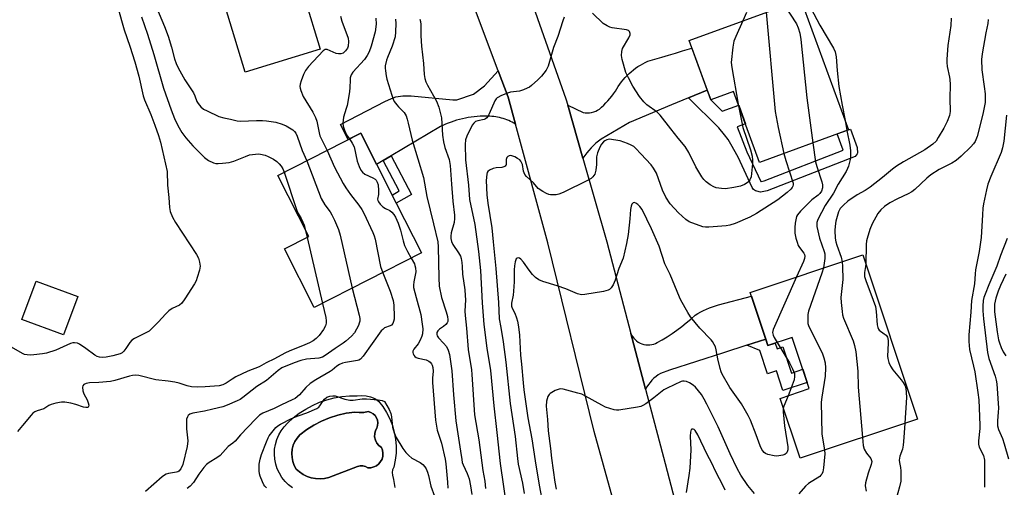
# Model space of a CAD drawing. Units: inches. Extents: x 1243765 to 1249765, y 521455 to 525455.
# Drawn here: x 1245021 to 1245362, y 523540 to 523702 of the extents above; entities that cross this region are included whole.
import ezdxf

# ---------------------------------------------------------------- set-up
doc = ezdxf.new("R2010")
doc.units = ezdxf.units.IN
doc.header["$MEASUREMENT"] = 0
for name, color, linetype in [('BLDG-Footprint', 5, 'Continuous'), ('CULTRL-Pad', 6, 'Continuous'), ('CULTRL-Swimming Pool in Ground', 4, 'Continuous'), ('TRANS-Non Street Sidewalk', 7, 'Continuous'), ('TRANS-Road', 130, 'Continuous'), ('Undefined', 1, 'Continuous')]:
    doc.layers.add(name, color=color, linetype=linetype)

msp = doc.modelspace()

# ---------------------------------------------------------------- linework, layer by layer
at = {"layer": 'BLDG-Footprint'}
for points, elevation in [([(1245125.23, 523692), (1245099.19, 523684.1), (1245082.81, 523738.11), (1245108.85, 523746.01), (1245118.79, 523713.23), (1245119.79, 523709.94)], 359.12), ([(1245291.8, 523709.21), (1245308.31, 523664.07), (1245277.5, 523652.8), (1245268.52, 523677.35), (1245260.61, 523674.46), (1245253.08, 523695.05)], 347.17), ([(1245160.38, 523621.43), (1245123.19, 523602.5), (1245112.85, 523622.79), (1245121.31, 523627.1), (1245110.53, 523648.26), (1245139.27, 523662.89), (1245150.16, 523641.49), (1245151.6, 523638.66)], 359.31), ([(1245313.24, 523620.78), (1245332.23, 523563.86), (1245291.53, 523550.28), (1245284.61, 523571.04), (1245294.75, 523574.42), (1245288.83, 523592.16), (1245280.39, 523589.35), (1245274.25, 523607.76)], 345.3), ([(1245041.23, 523606.27), (1245036.26, 523592.99), (1245021.82, 523598.39), (1245026.8, 523611.68)], 365.35)]:
    msp.add_lwpolyline(points, close=True, dxfattribs=dict(at, elevation=elevation))
at = {"layer": 'CULTRL-Pad'}
msp.add_polyline3d([(1245115.65, 523539.99, 0), (1245114.29, 523541.05, 0), (1245113.07, 523542.26, 0), (1245111.99, 523543.61, 0), (1245111.09, 523545.07, 0), (1245110.37, 523546.64, 0), (1245109.84, 523548.27, 0), (1245109.5, 523549.96, 0), (1245109.37, 523551.68, 0), (1245109.44, 523553.4, 0), (1245109.72, 523555.1, 0), (1245110.19, 523556.75, 0), (1245110.86, 523558.34, 0), (1245111.71, 523559.83, 0), (1245112.73, 523561.22, 0), (1245113.91, 523562.47, 0), (1245115.88, 523564.27, 0), (1245117.99, 523565.89, 0), (1245120.23, 523567.34, 0), (1245122.57, 523568.61, 0), (1245125.02, 523569.67, 0), (1245127.54, 523570.54, 0), (1245130.12, 523571.2, 0), (1245132.74, 523571.65, 0), (1245135.4, 523571.88, 0), (1245138.06, 523571.9, 0), (1245139.62, 523572.04, 0), (1245141.17, 523571.92, 0), (1245142.68, 523571.55, 0), (1245144.12, 523570.94, 0), (1245145.43, 523570.11, 0), (1245146.94, 523568.18, 0), (1245148.25, 523566.11, 0), (1245149.35, 523563.93, 0), (1245150.24, 523561.65, 0), (1245150.91, 523559.3, 0), (1245151.34, 523556.89, 0), (1245151.54, 523554.45, 0), (1245151.51, 523552.01, 0), (1245151.24, 523549.58, 0), (1245150.73, 523547.18, 0), (1245150.29, 523546.32, 0), (1245150.13, 523545.35, 0), (1245150.28, 523544.39, 0), (1245150.66, 523542.93, 0), (1245151.13, 523540.19, 0)], dxfattribs=at)
msp.add_polyline3d([(1245142.79, 523566.18, 0), (1245141.91, 523566.47, 0), (1245140.35, 523566.18, 0), (1245138.77, 523566.12, 0), (1245137.19, 523566.26, 0), (1245134.24, 523565.86, 0), (1245131.33, 523565.2, 0), (1245128.48, 523564.3, 0), (1245125.72, 523563.15, 0), (1245123.07, 523561.78, 0), (1245120.55, 523560.19, 0), (1245118.17, 523558.39, 0), (1245117.23, 523557.3, 0), (1245116.47, 523556.09, 0), (1245115.91, 523554.78, 0), (1245115.55, 523553.4, 0), (1245115.4, 523551.97, 0), (1245115.47, 523550.55, 0), (1245115.76, 523549.15, 0), (1245116.26, 523547.81, 0), (1245116.95, 523546.55, 0), (1245118.09, 523545.53, 0), (1245119.35, 523544.67, 0), (1245120.71, 523543.99, 0), (1245122.16, 523543.51, 0), (1245123.66, 523543.23, 0), (1245125.18, 523543.16, 0), (1245126.7, 523543.29, 0), (1245128.18, 523543.64, 0), (1245138.19, 523547.38, 0), (1245139.1, 523547.65, 0), (1245140.05, 523547.67, 0), (1245140.97, 523547.45, 0), (1245141.8, 523546.99, 0), (1245142.82, 523547.01, 0), (1245143.81, 523547.26, 0), (1245144.73, 523547.71, 0), (1245145.53, 523548.33, 0), (1245146.19, 523549.12, 0), (1245146.66, 523550.02, 0), (1245146.94, 523551.01, 0), (1245147, 523552.03, 0), (1245146.84, 523553.03, 0), (1245146.48, 523553.99, 0), (1245145.57, 523554.68, 0), (1245144.85, 523555.56, 0), (1245144.35, 523556.59, 0), (1245144.11, 523557.7, 0), (1245144.13, 523558.84, 0), (1245144.41, 523559.95, 0), (1245144.88, 523560.74, 0), (1245145.15, 523561.63, 0), (1245145.23, 523562.54, 0), (1245145.1, 523563.45, 0), (1245144.77, 523564.32, 0), (1245144.25, 523565.08, 0), (1245143.58, 523565.71, 0)], close=True, dxfattribs=at)
at = {"layer": 'CULTRL-Swimming Pool in Ground'}
msp.add_lwpolyline([(1245142.79, 523566.18), (1245143.58, 523565.71), (1245144.25, 523565.08), (1245144.77, 523564.32), (1245145.1, 523563.45), (1245145.23, 523562.54), (1245145.15, 523561.63), (1245144.88, 523560.74), (1245144.41, 523559.95), (1245144.13, 523558.84), (1245144.11, 523557.7), (1245144.35, 523556.59), (1245144.85, 523555.56), (1245145.57, 523554.68), (1245146.48, 523553.99), (1245146.84, 523553.03), (1245147, 523552.03), (1245146.94, 523551.01), (1245146.66, 523550.02), (1245146.19, 523549.12), (1245145.53, 523548.33), (1245144.73, 523547.71), (1245143.81, 523547.26), (1245142.82, 523547.01), (1245141.8, 523546.99), (1245140.97, 523547.45), (1245140.05, 523547.67), (1245139.1, 523547.65), (1245138.19, 523547.38), (1245128.18, 523543.64), (1245126.7, 523543.29), (1245125.18, 523543.16), (1245123.66, 523543.23), (1245122.16, 523543.51), (1245120.71, 523543.99), (1245119.35, 523544.67), (1245118.09, 523545.53), (1245116.95, 523546.55), (1245116.26, 523547.81), (1245115.76, 523549.15), (1245115.47, 523550.55), (1245115.4, 523551.97), (1245115.55, 523553.4), (1245115.91, 523554.78), (1245116.47, 523556.09), (1245117.23, 523557.3), (1245118.17, 523558.39), (1245120.55, 523560.19), (1245123.07, 523561.78), (1245125.72, 523563.15), (1245128.48, 523564.3), (1245131.33, 523565.2), (1245134.24, 523565.86), (1245137.19, 523566.26), (1245138.77, 523566.12), (1245140.35, 523566.18), (1245141.91, 523566.47)], close=True, dxfattribs=at)
at = {"layer": 'TRANS-Non Street Sidewalk'}
for points in [[(1245252.91, 523675.17), (1245259.39, 523677.8), (1245260.61, 523674.46), (1245264.6, 523670.51), (1245270.27, 523672.58), (1245272.61, 523666.17), (1245269.69, 523665.11), (1245273.13, 523656.47), (1245277.91, 523646.16), (1245278.05, 523646.14), (1245279.12, 523646.37), (1245306.47, 523657.04), (1245304.42, 523662.65), (1245308.31, 523664.07), (1245309.02, 523664.33), (1245311.36, 523657.94), (1245311.43, 523656.04), (1245311.34, 523655.78), (1245310.65, 523654.81), (1245280.16, 523642.92), (1245278.46, 523642.55), (1245277.83, 523642.52), (1245276.52, 523642.77), (1245276.08, 523642.93), (1245275.76, 523643.12), (1245275.41, 523643.45), (1245274.93, 523644.04), (1245270.04, 523654.59), (1245267.6, 523659.12), (1245266.59, 523660.73), (1245265.4, 523662.29), (1245263.36, 523664.82)], [(1245147.1, 523653.42), (1245149.83, 523655.04), (1245156.89, 523641.71), (1245151.6, 523638.66), (1245150.16, 523641.49), (1245152.66, 523642.93)], [(1245273.11, 523589.47), (1245279.65, 523591.58), (1245280.39, 523589.35), (1245282.91, 523590.19), (1245283.57, 523588.21), (1245285.52, 523588.87), (1245288.55, 523579.81), (1245292.51, 523581.13), (1245294.03, 523576.56), (1245285.6, 523573.74), (1245283.33, 523580.53), (1245280.25, 523579.5), (1245277.55, 523587.6)]]:
    msp.add_lwpolyline(points, close=True, dxfattribs=at)
at = {"layer": 'TRANS-Road'}
for points in [[(1245235.26, 523505.37), (1245220.19, 523559.59), (1245204.12, 523624.89), (1245192.95, 523666.03), (1245190.4, 523675.41), (1245186.97, 523684.52), (1245175.23, 523715.67), (1245163.08, 523743.5), (1245154.77, 523762.51), (1245149.97, 523773.5), (1245134.12, 523808.61), (1245126.43, 523825.64), (1245125.08, 523828.78), (1245105.37, 523874.82), (1245085.07, 523919.13), (1245081.24, 523924.84), (1245068.45, 523943.88), (1245066.6, 523946.63), (1245061.84, 523953.72)], [(1245087.1, 523949.73), (1245089.85, 523945.57), (1245092.54, 523941.37), (1245122.31, 523881.24), (1245124.82, 523876.17), (1245131.55, 523861.42), (1245157.55, 523804.37), (1245164.93, 523788.19), (1245166.16, 523785.49), (1245189.28, 523734.76), (1245193.56, 523722.6), (1245200.6, 523702.6), (1245210.39, 523674.78), (1245211.02, 523672.59), (1245216.27, 523654.23), (1245224.56, 523625.24), (1245232.92, 523593.5), (1245233.38, 523591.74), (1245238.01, 523574.19), (1245244.77, 523548.51), (1245260.21, 523489.65)]]:
    msp.add_lwpolyline(points, dxfattribs=at)
for points in [[(1245259.39, 523677.8), (1245252.91, 523675.17), (1245247, 523672.75), (1245232.43, 523666.56), (1245222.58, 523660.84), (1245221.67, 523660.14), (1245220.8, 523659.4), (1245219.95, 523658.62), (1245219.14, 523657.81), (1245218.36, 523656.96), (1245217.62, 523656.08), (1245216.92, 523655.17), (1245216.27, 523654.23), (1245211.02, 523672.59), (1245216.37, 523670.13), (1245217.08, 523670), (1245217.81, 523669.95), (1245218.56, 523669.97), (1245219.3, 523670.08), (1245220.03, 523670.26), (1245220.73, 523670.51), (1245221.39, 523670.83), (1245222, 523671.22), (1245222.77, 523671.92), (1245223.52, 523672.65), (1245224.25, 523673.4), (1245224.96, 523674.17), (1245225.64, 523674.96), (1245226.3, 523675.77), (1245226.94, 523676.6), (1245227.55, 523677.44), (1245228.02, 523678.27), (1245228.53, 523679.09), (1245229.08, 523679.89), (1245229.66, 523680.66), (1245230.27, 523681.42), (1245230.91, 523682.16), (1245231.59, 523682.87), (1245232.29, 523683.55), (1245233.02, 523684.2), (1245233.78, 523684.82), (1245234.56, 523685.41), (1245235.36, 523685.96), (1245236.19, 523686.48), (1245237.02, 523686.96), (1245237.88, 523687.41), (1245238.74, 523687.81), (1245241.16, 523688.54), (1245243.58, 523689.26), (1245246, 523689.98), (1245248.42, 523690.69), (1245250.84, 523691.41), (1245253.26, 523692.13), (1245254.06, 523692.37)], [(1245192.95, 523666.03), (1245192.38, 523666.37), (1245191.8, 523666.69), (1245191.2, 523666.99), (1245190.59, 523667.27), (1245189.97, 523667.53), (1245189.33, 523667.76), (1245188.69, 523667.98), (1245188.04, 523668.16), (1245187.39, 523668.33), (1245186.72, 523668.47), (1245186.06, 523668.59), (1245185.39, 523668.68), (1245184.72, 523668.74), (1245184.06, 523668.78), (1245183.39, 523668.8), (1245182.73, 523668.79), (1245181.7, 523668.79), (1245180.67, 523668.76), (1245179.64, 523668.69), (1245178.61, 523668.6), (1245177.58, 523668.47), (1245176.56, 523668.32), (1245175.54, 523668.13), (1245174.52, 523667.92), (1245173.52, 523667.67), (1245172.53, 523667.4), (1245171.55, 523667.1), (1245170.58, 523666.77), (1245169.63, 523666.41), (1245168.69, 523666.02), (1245167.78, 523665.61), (1245166.88, 523665.17), (1245149.83, 523655.04), (1245147.1, 523653.42), (1245144.79, 523652.04), (1245141.7, 523658.11), (1245139.27, 523662.89), (1245134.92, 523660.67), (1245132.33, 523665.97), (1245147.63, 523673.89), (1245149.91, 523674.87), (1245151.43, 523675.52), (1245153.92, 523675.85), (1245156.74, 523675.85), (1245171.26, 523674.42), (1245172.54, 523674.52), (1245178.38, 523676.44), (1245182.22, 523679.29), (1245186.97, 523684.52), (1245190.4, 523675.41)], [(1245279.65, 523591.58), (1245273.11, 523589.47), (1245265, 523586.85), (1245246.26, 523580.79), (1245243.22, 523579.67), (1245242.42, 523579.17), (1245241.64, 523578.6), (1245240.91, 523577.98), (1245240.22, 523577.31), (1245239.58, 523576.58), (1245238.99, 523575.82), (1245238.47, 523575.02), (1245238.01, 523574.19), (1245233.38, 523591.74), (1245232.92, 523593.5), (1245233.18, 523592.95), (1245233.51, 523592.41), (1245233.9, 523591.88), (1245234.36, 523591.38), (1245234.87, 523590.93), (1245235.45, 523590.52), (1245236.07, 523590.18), (1245236.74, 523589.9), (1245237.42, 523589.71), (1245238.13, 523589.59), (1245238.83, 523589.54), (1245239.52, 523589.58), (1245240.19, 523589.68), (1245240.83, 523589.85), (1245241.42, 523590.07), (1245241.97, 523590.34), (1245243.74, 523591.34), (1245245.48, 523592.4), (1245247.19, 523593.51), (1245248.87, 523594.69), (1245250.51, 523595.91), (1245252.11, 523597.19), (1245253.67, 523598.52), (1245255.18, 523599.89), (1245256.14, 523600.45), (1245257.11, 523600.99), (1245258.11, 523601.49), (1245259.12, 523601.95), (1245260.14, 523602.38), (1245261.18, 523602.77), (1245262.24, 523603.12), (1245263.3, 523603.43), (1245274.68, 523606.45)]]:
    msp.add_lwpolyline(points, close=True, dxfattribs=at)
at = {"layer": 'Undefined'}
for p, q in [((1245307.12, 523667.31, 344), (1245307.79, 523663.88, 344)), ((1245120.08, 523629.5, 362), (1245120.71, 523626.79, 362)), ((1245120.71, 523626.79, 362), (1245126.02, 523603.94, 362))]:
    msp.add_line(p, q, dxfattribs=at)
for points, elevation in [([(1245286.15, 523707.14), (1245290.32, 523700.76), (1245290.91, 523699.44), (1245291.5, 523697.53), (1245291.79, 523695.35), (1245293.9, 523675.13), (1245295.98, 523659.56)], 346), ([(1245055.16, 523706.5), (1245057.27, 523698.75), (1245059.32, 523693.05), (1245061.03, 523687.68), (1245062.33, 523682.67), (1245063.9, 523675.85), (1245064.39, 523674.48), (1245066.53, 523669.44), (1245067.95, 523665.71), (1245069.23, 523662.08), (1245069.92, 523659.83), (1245072.21, 523649.61), (1245072.35, 523644.93), (1245072.81, 523640.6), (1245073.03, 523637.17), (1245073.28, 523635.76), (1245074.09, 523633.85), (1245075.06, 523632), (1245082.36, 523620.84), (1245083.03, 523619.57), (1245083.42, 523618.21), (1245083.59, 523616.83), (1245083.35, 523615.4), (1245082.63, 523612.86), (1245082.22, 523611.76), (1245081.67, 523610.73), (1245078.34, 523605.46), (1245077.3, 523604.05), (1245076.43, 523603.38), (1245073.92, 523602.12), (1245072.78, 523601.33), (1245071.79, 523600.34), (1245069.1, 523597.38), (1245067.04, 523595.31), (1245065.95, 523594.36), (1245064.63, 523593.58), (1245060.91, 523591.79), (1245059.94, 523591.16), (1245059.25, 523590.39), (1245057.89, 523588.27), (1245057.2, 523587.35), (1245056.63, 523586.85), (1245055.93, 523586.5), (1245053.35, 523585.77), (1245051.04, 523585.27), (1245049.88, 523585.14), (1245048.75, 523585.28), (1245047.93, 523585.56), (1245047.19, 523585.96), (1245044.01, 523588.35), (1245041.85, 523589.8), (1245041.08, 523590.15), (1245040.03, 523590.33), (1245039.49, 523590.3), (1245038.67, 523590.07), (1245033.6, 523587.74), (1245030.42, 523586.7), (1245028.99, 523586.43), (1245026.02, 523586.1), (1245024.83, 523586.03), (1245023.66, 523586.09), (1245022.8, 523586.25), (1245022.1, 523586.55), (1245014.4, 523591.02)], 364), ([(1245068.5, 523706.41), (1245071.28, 523699.9), (1245072.56, 523696.51), (1245073.75, 523692.69), (1245074.7, 523688.67), (1245075.27, 523687.08), (1245076.06, 523685.52), (1245078.38, 523681.43), (1245081.29, 523676.86), (1245081.79, 523675.85), (1245082.54, 523673.94), (1245082.92, 523673.15), (1245083.84, 523672.01), (1245084.74, 523671.27), (1245086.01, 523670.6), (1245090.14, 523668.73), (1245091.81, 523668.21), (1245094.14, 523667.75), (1245096.41, 523667.19), (1245097.57, 523667.03), (1245103.2, 523667.34), (1245105.23, 523667.33), (1245106.68, 523667.22), (1245109.84, 523666.69), (1245112.08, 523665.99), (1245113.44, 523665.41), (1245115.74, 523664.07), (1245116.35, 523663.51), (1245116.78, 523662.89), (1245117.25, 523661.85), (1245119.01, 523656.94), (1245120.55, 523653.36)], 360), ([(1245270.14, 523672.93), (1245271.66, 523664.91), (1245274.34, 523657.13), (1245274.91, 523654.98), (1245275.09, 523653.58), (1245275.08, 523652.42), (1245274.76, 523648.89), (1245274.56, 523647.74), (1245274.12, 523646.73), (1245273.64, 523646.06), (1245273.26, 523645.68), (1245272.27, 523645.08), (1245270.88, 523644.53), (1245268.59, 523644.05), (1245265.73, 523643.66), (1245264.33, 523643.69), (1245262.43, 523644), (1245261.65, 523644.31), (1245260.43, 523645.06), (1245259.01, 523646.05), (1245258.19, 523646.83), (1245257.52, 523647.77), (1245255.41, 523651.28), (1245253.04, 523656.24), (1245251.74, 523658.29), (1245249.3, 523661.17), (1245246.73, 523664.39), (1245243.11, 523669.21), (1245242.04, 523670.15), (1245238.39, 523672.79), (1245237.36, 523673.72), (1245235.93, 523675.59), (1245233.55, 523679.2), (1245232.04, 523682.1), (1245231.19, 523683.98), (1245229.91, 523688.4), (1245229.7, 523689.79), (1245229.75, 523691.18), (1245230, 523692.23), (1245232.16, 523695.91), (1245232.62, 523696.95), (1245232.69, 523697.45), (1245232.43, 523698.1), (1245232.08, 523698.43), (1245231.36, 523698.73), (1245226.48, 523699.43), (1245225.67, 523699.65), (1245224.68, 523700.09), (1245223.32, 523700.97), (1245219.59, 523704.46)], 350), ([(1245273, 523704.78), (1245271.69, 523701.86)], 350), ([(1245279.84, 523704.84), (1245282.95, 523670.41), (1245283.91, 523664.85), (1245285.97, 523655.9)], 348), ([(1245295.27, 523706.17), (1245298.4, 523700.33), (1245303.12, 523692.41), (1245303.75, 523691.09), (1245304.05, 523689.35), (1245304.37, 523684.61), (1245304.99, 523679.03), (1245306.1, 523672.58), (1245307.12, 523667.31)], 344), ([(1245063.29, 523703.21), (1245065.4, 523697.17), (1245067.53, 523690.16), (1245070.88, 523678.49), (1245073.56, 523671.05), (1245074.74, 523667.99), (1245075.86, 523665.55), (1245077.33, 523663.11), (1245078.67, 523661.25), (1245081.12, 523658.5), (1245085.19, 523654.52), (1245086.53, 523653.48), (1245088.29, 523652.69), (1245089.08, 523652.46), (1245089.91, 523652.38), (1245091.36, 523652.47), (1245093.67, 523652.77), (1245095.28, 523653.22), (1245099.37, 523654.87), (1245100.78, 523655.36), (1245102.81, 523655.66), (1245103.69, 523655.7), (1245104.52, 523655.64), (1245106.14, 523655.29), (1245107.21, 523654.88), (1245109.03, 523653.87), (1245110.19, 523653.06), (1245111.04, 523652.33), (1245111.71, 523651.5), (1245112.26, 523650.6), (1245112.74, 523649.39)], 362), ([(1245132.32, 523703.41), (1245132.78, 523701.72), (1245134.92, 523695.81), (1245135.08, 523694.69), (1245134.94, 523693.07), (1245134.7, 523692.31), (1245134.04, 523691.4), (1245133.16, 523690.69), (1245132.39, 523690.43), (1245131.57, 523690.4), (1245130.74, 523690.52), (1245127.66, 523691.88), (1245127.2, 523691.91), (1245126.97, 523691.85), (1245126.32, 523691.42), (1245121.22, 523686.02), (1245120.11, 523684.64), (1245119.5, 523683.3), (1245118.69, 523681.04), (1245118.35, 523679.9), (1245118.23, 523679.05), (1245118.29, 523678.51), (1245118.5, 523677.7), (1245119.35, 523675.58), (1245122.65, 523670.18), (1245123.62, 523668.4), (1245124.06, 523667.02), (1245124.84, 523663), (1245125.12, 523662.02), (1245125.65, 523660.8), (1245127.6, 523656.95)], 358), ([(1245144.57, 523702.71), (1245144.69, 523700.67), (1245144.32, 523698.05), (1245142.89, 523693.01), (1245142.22, 523691.09), (1245141.55, 523689.85), (1245140.57, 523688.44), (1245136.55, 523684.06), (1245136.01, 523683.1), (1245135.67, 523682.07), (1245135.58, 523681.24), (1245135.54, 523678.69), (1245135.36, 523677.25), (1245134.55, 523672.54), (1245134.29, 523671.46), (1245133.34, 523668.44), (1245133.08, 523666.42), (1245133.17, 523665.29), (1245133.64, 523663.94), (1245134.38, 523662.37), (1245135.37, 523660.9)], 356), ([(1245151.3, 523702.39), (1245151.42, 523700.92), (1245151.37, 523698.01), (1245151.18, 523696.3), (1245150.17, 523693.03), (1245148.53, 523689.14), (1245148.19, 523688.17), (1245147.76, 523686.26), (1245147.73, 523685.41), (1245147.82, 523684.53), (1245148.1, 523682.79), (1245148.38, 523681.67), (1245150.02, 523676.08), (1245150.5, 523674.7), (1245150.91, 523673.93), (1245151.77, 523672.75), (1245152.34, 523672.09), (1245153.8, 523670.65), (1245154.32, 523670.02), (1245154.99, 523668.9), (1245155.39, 523667.79), (1245155.77, 523666.36), (1245157.06, 523660.46), (1245161.03, 523647.59), (1245162.15, 523640.96), (1245164.55, 523631.45), (1245165.98, 523625.29), (1245166.14, 523623.59), (1245166.3, 523612.85), (1245166.46, 523609.91), (1245167.32, 523605.97), (1245168.85, 523601.07), (1245169.3, 523599.34), (1245169.47, 523598.2), (1245169.44, 523597.69), (1245169.28, 523597.24), (1245168.8, 523596.6), (1245167.94, 523595.88), (1245166.54, 523594.99), (1245165.99, 523594.47), (1245165.69, 523593.85), (1245165.65, 523593.17), (1245165.79, 523592.68), (1245166.21, 523591.98), (1245168.02, 523590.2), (1245169.03, 523588.95), (1245169.61, 523587.76), (1245170.07, 523586.19), (1245170.85, 523580.58), (1245171.39, 523572.2), (1245172.21, 523563.22), (1245173.9, 523552.73), (1245174.27, 523549.85), (1245174.49, 523548.79), (1245174.75, 523548.02), (1245176.15, 523544.96), (1245176.85, 523543.11), (1245177.35, 523540.75), (1245177.83, 523537.67)], 354), ([(1245159.74, 523702.43), (1245159.96, 523701.6), (1245160.09, 523700.55), (1245160.13, 523696.64), (1245160.34, 523693.05), (1245161, 523687.03), (1245161.32, 523683.3), (1245161.53, 523681.87), (1245161.85, 523680.75), (1245162.42, 523679.51), (1245165.58, 523674.03), (1245166.36, 523671.87), (1245166.97, 523669.61), (1245167.23, 523668.2), (1245167.43, 523666.23), (1245167.59, 523662.19), (1245167.95, 523659.91), (1245168.42, 523657.93), (1245169.89, 523653.78), (1245170.31, 523651.75), (1245170.7, 523645.19), (1245171.16, 523639.36), (1245171.73, 523634.46), (1245171.79, 523633.35), (1245171.65, 523631.96), (1245170.68, 523628.34), (1245170.51, 523627.2), (1245170.5, 523626.37), (1245170.73, 523625.33), (1245171.16, 523624.32), (1245173.13, 523621.48), (1245173.84, 523620.25), (1245174.12, 523619.46), (1245174.36, 523618.08), (1245174.49, 523616.68), (1245174.56, 523614.07), (1245175.31, 523608.69), (1245175.53, 523606.67), (1245175.57, 523605.16), (1245175.41, 523601.27), (1245175.45, 523599.78), (1245175.96, 523595.36), (1245176.53, 523588.01), (1245177.65, 523580.93), (1245177.84, 523579.32), (1245178.67, 523565.33), (1245180.23, 523556.61), (1245181.59, 523546.04), (1245182.3, 523542.32), (1245182.56, 523539.77)], 352), ([(1245209.79, 523703.15), (1245209.27, 523701.79), (1245207.65, 523696.43), (1245206.14, 523692.59), (1245204.28, 523686.11), (1245203.6, 523684.76), (1245201.97, 523682.63), (1245200.69, 523681.39), (1245198.46, 523679.43), (1245197.76, 523678.89), (1245197.01, 523678.46), (1245195.67, 523677.91), (1245194.3, 523677.48), (1245191.24, 523677.07), (1245190.15, 523676.83), (1245188.07, 523675.94), (1245186.61, 523675.12), (1245186.2, 523674.78), (1245185.71, 523674.08), (1245183.78, 523669.67), (1245183.41, 523668.93), (1245182.96, 523668.27), (1245182.56, 523667.92), (1245182.08, 523667.66), (1245179.84, 523667.23), (1245179.06, 523666.94), (1245178.43, 523666.4), (1245177.95, 523665.68), (1245176.05, 523661.93), (1245175.6, 523660.6), (1245175.46, 523658.94), (1245175.62, 523653.71), (1245176.61, 523644.86), (1245177.03, 523639.97), (1245178.79, 523631.22), (1245180.08, 523621.86), (1245180.75, 523615.3), (1245181.33, 523604.14), (1245181.92, 523596.66), (1245182.95, 523588.42), (1245184.22, 523580.63), (1245185.36, 523568.47), (1245186.46, 523559.15), (1245187.56, 523548.43), (1245188.79, 523540.47), (1245189.54, 523534.85)], 350), ([(1245271.69, 523701.86), (1245269.23, 523696.45), (1245268.6, 523694.81), (1245268.27, 523692.76), (1245267.72, 523687.42), (1245267.84, 523685.64), (1245270.14, 523672.93)], 350), ([(1245343.87, 523702.74), (1245343.75, 523700.17), (1245342.78, 523693.24), (1245342.37, 523688.5), (1245342.37, 523687.37), (1245342.49, 523686.03), (1245343.38, 523682.33), (1245343.48, 523681.49), (1245343.54, 523679.75), (1245343.47, 523674.98), (1245343.53, 523670.41), (1245343.28, 523669.05), (1245342.51, 523666.92), (1245341.35, 523664.63), (1245339.46, 523661.36), (1245338.66, 523660.2), (1245337.58, 523659.1), (1245334.83, 523657.17), (1245327.38, 523653.02), (1245324.94, 523651.45), (1245323.56, 523650.43), (1245320.15, 523647.53), (1245315.84, 523644.15), (1245314.14, 523643.08), (1245311.35, 523641.55), (1245308.06, 523639.31), (1245306.58, 523638), (1245305.46, 523636.76), (1245305.2, 523636.34), (1245304.9, 523635.63), (1245303.96, 523632.39), (1245303.68, 523630.65), (1245303.62, 523629.21), (1245303.75, 523626.5), (1245303.89, 523625.27), (1245304.23, 523624.13), (1245305.78, 523619.92), (1245306.1, 523618.39)], 342), ([(1245356.75, 523702.31), (1245356.61, 523700.86), (1245355.94, 523697.69), (1245354.62, 523690.37), (1245354.4, 523688.43), (1245354.51, 523684.91), (1245355.38, 523679.11), (1245355.68, 523676.6), (1245355.73, 523674.94), (1245355.66, 523673.55), (1245354.9, 523669.5), (1245352.89, 523661.8), (1245352.26, 523660.05), (1245351.69, 523659.18), (1245350.74, 523658.13), (1245347.37, 523654.93), (1245345.61, 523653.46), (1245344.16, 523652.57), (1245339.71, 523650.29), (1245336.81, 523648.43), (1245335.44, 523647.33), (1245331.34, 523643.43), (1245330.27, 523642.55), (1245329, 523641.87), (1245325.31, 523640.17), (1245322.66, 523638.78), (1245320.78, 523637.55), (1245319.51, 523636.37), (1245318.54, 523635.06), (1245316.54, 523631.5), (1245315.77, 523629.56), (1245314.74, 523626.43), (1245314.56, 523625.56), (1245314.46, 523624.39), (1245314.31, 523617.58)], 340), ([(1245363.07, 523669.11), (1245362.13, 523660.19), (1245361.73, 523657.78), (1245361.18, 523656.18), (1245357.65, 523647.88), (1245356.66, 523645.26), (1245356.11, 523643.27), (1245355.09, 523638.39), (1245354.9, 523636.94), (1245354.72, 523634.59), (1245354.27, 523626.75), (1245353.56, 523621.93), (1245352.31, 523615.56), (1245352.17, 523614.15), (1245352.02, 523610.77), (1245350.91, 523604.97), (1245350.67, 523600.9), (1245350, 523593.05), (1245350.06, 523590.75), (1245350.31, 523587.91), (1245351.67, 523582.18), (1245352.07, 523580.21), (1245353.14, 523573.03), (1245353.44, 523570.5), (1245353.63, 523567.68), (1245353.87, 523561.76), (1245353.82, 523560.6), (1245353.36, 523556.28), (1245353.36, 523555.15), (1245353.66, 523554.1), (1245355.08, 523551.26), (1245355.42, 523549.61), (1245355.5, 523547.09), (1245355.47, 523540.22)], 338), ([(1245307.79, 523663.88), (1245308.79, 523658.75), (1245309.04, 523656.74), (1245309.07, 523655.34), (1245308.98, 523654.23), (1245308.33, 523651.43), (1245308.03, 523650.64), (1245307.51, 523649.63), (1245304.74, 523645.19), (1245303.15, 523642.14), (1245300.19, 523637.81), (1245297.66, 523632.95), (1245297.31, 523631.91), (1245297.37, 523630.62), (1245298.33, 523626.5), (1245299.89, 523621.97), (1245300.11, 523621.12), (1245300.18, 523620.25), (1245300.13, 523619.44), (1245299.61, 523616.23)], 344), ([(1245135.37, 523660.9), (1245136.37, 523659.44), (1245136.98, 523658.2), (1245138.09, 523653.17), (1245138.74, 523651.35), (1245139.34, 523650.13), (1245139.93, 523649.36), (1245140.72, 523648.71), (1245143.51, 523647.41), (1245144.23, 523646.98), (1245144.62, 523646.62), (1245145.01, 523645.96), (1245145.27, 523644.97), (1245145.48, 523643.02), (1245145.46, 523641.65), (1245145.13, 523640.06), (1245145.21, 523639.57), (1245145.42, 523639.12), (1245146.04, 523638.3), (1245146.98, 523637.4), (1245147.86, 523636.83), (1245149.42, 523636.07), (1245150.09, 523635.58), (1245150.79, 523634.72), (1245151.36, 523633.77), (1245152.25, 523631.78), (1245153.12, 523629.31), (1245153.97, 523625.6), (1245154.49, 523623.97), (1245155.49, 523621.95), (1245156.81, 523619.61)], 356), ([(1245285.97, 523655.9), (1245286.62, 523653.47), (1245289.16, 523645.64), (1245289.2, 523644.96), (1245289.09, 523644.55), (1245288.83, 523644.13), (1245288.32, 523643.54), (1245287.07, 523642.41), (1245283.82, 523639.78), (1245276.47, 523635.12), (1245274.09, 523633.77), (1245269.01, 523631.67), (1245267.18, 523631.07), (1245265.93, 523630.85), (1245259.95, 523630.31), (1245258.8, 523630.3), (1245257.79, 523630.48), (1245253.15, 523632.25), (1245251.97, 523633.03), (1245249.44, 523635.37), (1245246.53, 523638.47), (1245244.98, 523640.71), (1245243.84, 523643.14), (1245241.73, 523649), (1245240.78, 523650.76), (1245239.96, 523651.94), (1245236.31, 523655.76), (1245234.64, 523657.62), (1245233.96, 523658.24), (1245233.06, 523658.78), (1245231.78, 523659.35), (1245229.21, 523660.21), (1245226.94, 523660.66), (1245225.52, 523660.78), (1245224.53, 523660.57), (1245223.86, 523660.23), (1245223.45, 523659.91), (1245222.73, 523659.07), (1245222.13, 523658.11), (1245221.32, 523656.05), (1245221.04, 523654.7), (1245221.01, 523652.09), (1245220.76, 523650.04), (1245220.36, 523648.66), (1245219.75, 523647.76), (1245219.13, 523647.22), (1245218.13, 523646.64), (1245209.49, 523642.39), (1245207.89, 523641.75), (1245207.04, 523641.6), (1245205.89, 523641.53), (1245205.03, 523641.58), (1245204.48, 523641.71), (1245203.7, 523642.03), (1245202.42, 523642.71), (1245200.75, 523643.79), (1245199.14, 523645.71), (1245196.75, 523647.91), (1245196.18, 523648.6), (1245195.66, 523649.72), (1245195.34, 523652.09), (1245195.03, 523652.8), (1245194.75, 523653.23), (1245194.38, 523653.62), (1245193.67, 523654.12), (1245192.64, 523654.68), (1245191.61, 523655.12), (1245191.12, 523655.21), (1245190.67, 523655.12), (1245190.28, 523654.84), (1245189.96, 523654.46), (1245189.65, 523653.78), (1245189.67, 523651.99), (1245189.59, 523651.78), (1245189.3, 523651.46), (1245188.89, 523651.22), (1245188.14, 523650.99), (1245186.2, 523650.88), (1245185.14, 523650.64), (1245183.91, 523650.13), (1245183.34, 523649.67), (1245183.11, 523649.24), (1245182.97, 523648.74), (1245182.71, 523646.51), (1245182.96, 523641.51), (1245183.32, 523638.62), (1245184.67, 523630.17), (1245185.23, 523625.29), (1245186.09, 523615.99), (1245186.99, 523604.21), (1245187.3, 523598.61), (1245187.84, 523595.56), (1245188.59, 523590.62), (1245189.53, 523583.58), (1245191.12, 523569.21), (1245192.85, 523557.8), (1245193.56, 523550.23), (1245193.9, 523548.26), (1245195.31, 523541.61), (1245195.96, 523538.04)], 348), ([(1245295.98, 523659.56), (1245296.92, 523652.96), (1245297.38, 523651.33), (1245299.12, 523646.04), (1245299.31, 523644.97), (1245299.29, 523643.99), (1245298.94, 523642.78), (1245298.41, 523642.01), (1245297.83, 523641.48), (1245295.6, 523639.81), (1245291.72, 523635.89), (1245290.65, 523634.65), (1245290.32, 523634), (1245290.14, 523633.46), (1245289.81, 523631.74), (1245289.69, 523630.29), (1245289.78, 523628.28), (1245290.1, 523626.54), (1245290.48, 523625.11), (1245290.9, 523624.02), (1245291.36, 523623.29), (1245292.88, 523621.34), (1245293.11, 523620.92), (1245293.22, 523620.32), (1245293.1, 523619.54), (1245292.73, 523618.49), (1245290.32, 523613.13)], 346), ([(1245127.6, 523656.95), (1245130.2, 523651.17), (1245133.16, 523645.43), (1245134.07, 523643.97), (1245135.72, 523641.64), (1245138.6, 523637.95), (1245139.64, 523636.51), (1245140.33, 523635.2), (1245143.49, 523628.47), (1245143.92, 523627.37), (1245144.23, 523626.22), (1245146.19, 523616.74), (1245146.93, 523614.58)], 358), ([(1245120.55, 523653.36), (1245125.55, 523640.33), (1245126.8, 523638.11), (1245128.64, 523635.63), (1245129.27, 523634.67), (1245130.19, 523632.8), (1245131.63, 523629.53), (1245132.19, 523627.52), (1245136.36, 523609.2)], 360), ([(1245112.74, 523649.39), (1245117.1, 523636.1), (1245117.56, 523635.05), (1245118.62, 523633.34), (1245119.24, 523632.12), (1245119.65, 523631.11), (1245120.08, 523629.5)], 362), ([(1245285.74, 523567.64), (1245285.67, 523566.31), (1245286.13, 523561.51), (1245287.3, 523554.29), (1245287.29, 523553.2), (1245287.12, 523552.46), (1245286.87, 523552.05), (1245286.28, 523551.59), (1245285.54, 523551.33), (1245284.18, 523551.1), (1245283.34, 523551.04), (1245282.51, 523551.1), (1245280.33, 523551.61), (1245279.58, 523551.94), (1245279.15, 523552.26), (1245278.59, 523552.86), (1245278.29, 523553.31), (1245277.75, 523554.55), (1245276.38, 523558.41), (1245274.33, 523563.52), (1245273.61, 523565.1), (1245271.2, 523569.11), (1245267.23, 523574.78), (1245264.55, 523579.44), (1245264.2, 523580.24), (1245263.87, 523581.34), (1245263.06, 523584.7), (1245262.5, 523587.8), (1245262.18, 523588.93), (1245261.83, 523589.71), (1245261.22, 523590.69), (1245260.69, 523591.37), (1245256.78, 523595.36), (1245253.58, 523599.3), (1245252.64, 523600.73), (1245250.25, 523605.04), (1245249.74, 523606.11), (1245246.51, 523614), (1245244.72, 523617.7), (1245242.73, 523623.79), (1245240.04, 523629.82), (1245236.82, 523636.43), (1245236, 523637.56), (1245235.35, 523638.16), (1245234.66, 523638.64), (1245234.01, 523638.9), (1245233.65, 523638.81), (1245233.23, 523638.31), (1245232.95, 523637.59), (1245232.78, 523636.45), (1245232.6, 523633.22), (1245231.95, 523627.82), (1245231.42, 523624.71), (1245230.24, 523619.59), (1245228.79, 523616.05), (1245227.41, 523611.98), (1245226.78, 523610.35), (1245226.1, 523609.28), (1245225.54, 523608.8), (1245225.07, 523608.53), (1245224.28, 523608.24), (1245223.41, 523608.04), (1245216.9, 523606.98), (1245215.74, 523606.94), (1245214.37, 523607.28), (1245210.31, 523608.94), (1245207.32, 523610.01), (1245202.37, 523611.58), (1245201.06, 523612.14), (1245199.87, 523612.95), (1245198.87, 523613.92), (1245197.66, 523615.44), (1245195.71, 523618.17), (1245194.74, 523619.26), (1245194.31, 523619.55), (1245193.86, 523619.69), (1245193.47, 523619.64), (1245193.18, 523619.34), (1245192.79, 523618.35), (1245192.53, 523616.94), (1245192.45, 523615.55), (1245192.41, 523611.35), (1245192.24, 523608.23), (1245192.07, 523606.82), (1245191.52, 523604.04), (1245191.52, 523602.99), (1245191.73, 523602.25), (1245192.66, 523600.53), (1245193.3, 523598.91), (1245193.62, 523597.8), (1245193.98, 523595.81), (1245194.33, 523592.91), (1245194.6, 523586.02), (1245194.98, 523582.89), (1245195.53, 523576.45), (1245195.82, 523573.95), (1245197.23, 523564.24), (1245198.61, 523556.96), (1245199.69, 523549.37), (1245201.13, 523540.95), (1245202.36, 523534.3)], 346), ([(1245363.26, 523626.47), (1245360.99, 523620.51), (1245359.71, 523616.85), (1245356.94, 523610.35), (1245355.66, 523607.11), (1245355.28, 523605.99), (1245355.03, 523604.89), (1245354.85, 523602.98), (1245354.89, 523601.36), (1245355.12, 523598.54), (1245356.47, 523586.94), (1245356.98, 523584.87), (1245359.13, 523578.69), (1245359.47, 523577.39), (1245359.69, 523576.06), (1245360.28, 523567.69), (1245360.22, 523566.3), (1245359.91, 523563.23), (1245359.97, 523561.57), (1245360.37, 523560.2), (1245361.68, 523557.15), (1245362.28, 523555.33), (1245363.77, 523550.05)], 336), ([(1245156.81, 523619.61), (1245157.88, 523617.65), (1245158.09, 523617.12), (1245158.29, 523616.28), (1245158.34, 523614.89), (1245157.68, 523611.36), (1245157.57, 523610.27), (1245157.62, 523609.41), (1245158.47, 523605.93), (1245160.12, 523600.14), (1245160.63, 523596.78), (1245160.77, 523595.09), (1245160.64, 523593.38), (1245160.42, 523592.54), (1245159.93, 523591.17), (1245159.24, 523589.92), (1245157.68, 523588.08), (1245157.35, 523587.42), (1245157.3, 523586.94), (1245157.42, 523586.44), (1245157.65, 523585.96), (1245158, 523585.56), (1245158.46, 523585.24), (1245159.24, 523584.92), (1245161.99, 523584.34), (1245162.94, 523583.88), (1245163.31, 523583.55), (1245163.78, 523582.95), (1245164.02, 523582.49), (1245164.25, 523581.72), (1245164.35, 523580.46), (1245164.11, 523578.02), (1245164.12, 523576.55), (1245165.25, 523563.49), (1245165.83, 523560.06), (1245167.22, 523555.5), (1245168.53, 523550.02), (1245168.8, 523548.32), (1245169.06, 523545.76), (1245169.37, 523541.95), (1245169.42, 523539.97)], 356), ([(1245306.1, 523618.39), (1245306.24, 523616.71), (1245306.34, 523612.26), (1245305.7, 523606), (1245305.79, 523604.28), (1245306.09, 523601.12), (1245306.26, 523599.98), (1245306.59, 523598.86), (1245309.94, 523590.92), (1245310.41, 523589.36), (1245310.91, 523587.16), (1245311.52, 523580.48), (1245311.67, 523574.94), (1245313.16, 523557.49)], 342), ([(1245299.61, 523616.23), (1245299.11, 523614.46), (1245294.5, 523601.21), (1245294.26, 523600.08), (1245294.19, 523598.69), (1245294.26, 523597.02), (1245294.54, 523595.93), (1245299.15, 523586.77), (1245299.83, 523585.03), (1245300.25, 523583.3), (1245300.34, 523581.61), (1245300.25, 523578.77), (1245299.03, 523571.45), (1245298.86, 523569.69), (1245299.14, 523558.77), (1245300.06, 523553.12)], 344), ([(1245314.31, 523617.58), (1245314.22, 523616.67), (1245313.85, 523614.66), (1245313.87, 523613.21), (1245314.28, 523611.84), (1245316.91, 523605.06), (1245317.63, 523602.91), (1245317.92, 523601.18), (1245318.3, 523596.53), (1245318.46, 523595.56), (1245318.72, 523594.99), (1245319, 523594.65), (1245320.74, 523593.44), (1245321.33, 523592.89), (1245321.79, 523592.26), (1245321.97, 523591.78), (1245322.07, 523590.97), (1245322.06, 523590.13), (1245321.86, 523585.61), (1245321.97, 523584.81), (1245322.33, 523583.49), (1245322.83, 523582.23), (1245323.65, 523580.9), (1245326.56, 523577.51), (1245327.24, 523576.57), (1245327.92, 523575.32), (1245328.19, 523574.52), (1245328.36, 523573.06), (1245328.4, 523571.38), (1245327.85, 523562.4)], 340), ([(1245146.93, 523614.58), (1245149.52, 523608.17), (1245150.57, 523604.99), (1245150.77, 523603.33), (1245150.87, 523599.23), (1245150.83, 523598.45), (1245150.68, 523597.65), (1245150.41, 523596.92), (1245149.96, 523596.38), (1245149.54, 523596.16), (1245147.57, 523595.42), (1245146.9, 523594.95), (1245146.31, 523594.38), (1245140.08, 523585.65), (1245139.21, 523584.65), (1245138.67, 523584.3), (1245138.14, 523584.11), (1245134.05, 523583.51), (1245132.97, 523583.22), (1245131.93, 523582.82), (1245131.04, 523582.24), (1245129.4, 523580.84), (1245128.72, 523580.35), (1245123.68, 523577.46), (1245121.8, 523576.15), (1245120.3, 523574.81), (1245118.03, 523572.25), (1245116.53, 523571.03), (1245115.56, 523570.48), (1245111.88, 523568.82), (1245109.3, 523567.53), (1245105.41, 523565.93), (1245104.24, 523565.19), (1245102.79, 523563.84), (1245097.61, 523558.38), (1245095.76, 523556.18), (1245095, 523555.52), (1245093.3, 523554.36), (1245090.57, 523551.28), (1245089.44, 523550.44), (1245086.73, 523548.85), (1245085.85, 523548.12), (1245084.9, 523547.03), (1245083.12, 523544.74), (1245081.32, 523541.88), (1245080.13, 523540.62), (1245079.15, 523539.79)], 358), ([(1245290.32, 523613.13), (1245282.21, 523594.87), (1245282.02, 523593.86), (1245282.17, 523592.9), (1245282.53, 523592.11), (1245283.57, 523590.41)], 346), ([(1245362.89, 523614.07), (1245361.04, 523610.15), (1245360.2, 523608.16), (1245359.43, 523605.8), (1245358.97, 523603.64), (1245358.89, 523602.49), (1245358.98, 523601.06), (1245359.88, 523594.1), (1245360.36, 523591.3), (1245360.62, 523590.29), (1245361.18, 523588.69), (1245361.89, 523587.15), (1245362.89, 523585.74)], 334), ([(1245136.36, 523609.2), (1245138.72, 523599.82), (1245138.95, 523598.67), (1245138.98, 523597.83), (1245138.78, 523597.05), (1245138.46, 523596.28), (1245137.13, 523593.79), (1245136.06, 523592.55), (1245134.12, 523590.83), (1245133.21, 523590.14), (1245130.38, 523588.31), (1245126.97, 523585.9), (1245125.99, 523585.35), (1245124.77, 523584.99), (1245120.46, 523584.57), (1245118.49, 523584.15), (1245116.27, 523583.37), (1245111.95, 523581.56), (1245110.65, 523580.66), (1245106.66, 523577.22), (1245103.33, 523575.09), (1245098.44, 523571.28), (1245097.45, 523570.66), (1245096.43, 523570.15), (1245093.05, 523568.64), (1245091.5, 523568.11), (1245088.01, 523567.32), (1245085.15, 523566.57), (1245081.09, 523565.91), (1245080.06, 523565.53), (1245079.49, 523565.04), (1245079.2, 523564.59), (1245078.93, 523563.82), (1245078.86, 523563.24), (1245078.94, 523560.53), (1245079.34, 523556.35), (1245079.18, 523554.37), (1245077.59, 523548.11), (1245076.92, 523546.63), (1245076.27, 523545.86), (1245075.86, 523545.6), (1245075.39, 523545.43), (1245072.7, 523544.95), (1245071.89, 523544.74), (1245071.28, 523544.46), (1245070.47, 523543.9), (1245064.66, 523538.79)], 360), ([(1245126.02, 523603.94), (1245127.16, 523599.1), (1245127.33, 523597.88), (1245127.31, 523597.13), (1245127.02, 523596.13), (1245126.36, 523594.92), (1245124.91, 523592.85), (1245123.89, 523591.78), (1245122.76, 523590.96), (1245121.53, 523590.25), (1245119.08, 523589.18), (1245114.71, 523587.49), (1245112.94, 523586.71), (1245109.39, 523584.78), (1245106.46, 523583.39), (1245104.05, 523582.01), (1245100.21, 523580.46), (1245095.99, 523578.44), (1245094.72, 523577.72), (1245092.62, 523576.28), (1245091.54, 523575.71), (1245090.2, 523575.39), (1245085.33, 523574.98), (1245082.67, 523574.97), (1245080.59, 523575.06), (1245079.13, 523575.35), (1245076.31, 523576.3), (1245074.89, 523576.63), (1245072.59, 523576.98), (1245068.29, 523577.46), (1245062.39, 523579.01), (1245061.33, 523579.1), (1245060.23, 523579), (1245059.12, 523578.76), (1245054.03, 523577.24), (1245052.61, 523576.88), (1245048.49, 523576.49), (1245045.26, 523576.43), (1245044.17, 523576.22), (1245043.27, 523575.79), (1245043.01, 523575.43), (1245042.9, 523574.97), (1245042.95, 523573.65), (1245043.29, 523572.59), (1245044.42, 523570.57), (1245044.84, 523569.49), (1245045, 523568.69), (1245044.97, 523568.24), (1245044.83, 523568), (1245044.54, 523567.84), (1245044.07, 523567.83), (1245043.26, 523567.97), (1245040.53, 523568.9), (1245038.78, 523569.32), (1245036.73, 523569.68), (1245035.58, 523569.73), (1245033.61, 523569.37), (1245031.96, 523568.9), (1245031.21, 523568.56), (1245029.43, 523567.42), (1245027.1, 523566.71), (1245026.37, 523566.36), (1245025.69, 523565.86), (1245025.06, 523565.25), (1245022.08, 523561.58), (1245020.3, 523559.6)], 362), ([(1245283.57, 523590.41), (1245287.92, 523583.3), (1245288.97, 523581.28), (1245289.56, 523579.7), (1245289.64, 523578.58), (1245289.46, 523577.43), (1245287.38, 523571.96)], 346), ([(1245275.8, 523538.03), (1245273.47, 523540.84), (1245271.07, 523544.42), (1245269.74, 523546.74), (1245267.36, 523551.8), (1245263.13, 523561.21), (1245259.27, 523568.99), (1245258.33, 523570.75), (1245257.34, 523572.35), (1245255.3, 523574.86), (1245254.46, 523575.66), (1245253.24, 523576.38), (1245252.2, 523576.83), (1245251.41, 523577.04), (1245250.82, 523577.03), (1245250.28, 523576.88), (1245245.47, 523574.59), (1245244.29, 523573.94), (1245240.86, 523571.18), (1245238.07, 523569.16), (1245237.1, 523568.57), (1245236.3, 523568.27), (1245235.16, 523568.01), (1245228.74, 523566.93), (1245227.87, 523566.91), (1245227.06, 523567.05), (1245224.14, 523568.03), (1245222.84, 523568.66), (1245217.22, 523571.81), (1245215.91, 523572.44), (1245214.52, 523572.89), (1245209.4, 523574.2), (1245208.56, 523574.3), (1245208.01, 523574.24), (1245206.69, 523573.72), (1245204.95, 523572.7), (1245204.55, 523572.33), (1245204.13, 523571.63), (1245203.84, 523570.84), (1245203.66, 523570.02), (1245203.58, 523568.29), (1245203.64, 523567.13), (1245204.02, 523563.72), (1245204.23, 523559.78), (1245205.04, 523553.62), (1245205.4, 523550.32), (1245206.6, 523542.01), (1245206.99, 523539.53)], 344), ([(1245106.61, 523540.03), (1245106.02, 523540.63), (1245105.71, 523541.11), (1245105.19, 523542.16), (1245104.41, 523544.07), (1245104.19, 523544.89), (1245104.06, 523545.92), (1245104.14, 523548.22), (1245104.38, 523549.95), (1245104.91, 523551.61), (1245106.58, 523555.97), (1245107.16, 523557.31), (1245107.6, 523558.03), (1245109.9, 523560.89), (1245110.51, 523561.47), (1245111.44, 523562.11), (1245115.24, 523564.01), (1245117.65, 523565.01), (1245120.65, 523566.04), (1245124.03, 523567.55), (1245124.71, 523568.02), (1245125.1, 523568.42), (1245126.27, 523570.21), (1245126.76, 523570.8), (1245127.59, 523571.43), (1245128.54, 523571.84), (1245129.61, 523571.95), (1245130.42, 523571.88), (1245133.77, 523570.78), (1245135.5, 523570.41), (1245136.67, 523570.41), (1245139.78, 523570.83), (1245141.24, 523570.84), (1245145.33, 523570.53), (1245146.73, 523570.26), (1245147.55, 523569.97), (1245149.11, 523567.13), (1245149.68, 523565.79), (1245149.89, 523564.69), (1245150.35, 523561.03), (1245150.89, 523559.09), (1245151.55, 523557.48), (1245153.82, 523553.64), (1245154.91, 523552.27), (1245155.95, 523551.26), (1245157.05, 523550.33), (1245159.94, 523548.78), (1245160.81, 523548.12), (1245161.54, 523547.33), (1245161.95, 523546.56), (1245162.37, 523545.45), (1245162.72, 523544.31), (1245163.59, 523540.57), (1245164.9, 523537.14)], 358), ([(1245287.38, 523571.96), (1245285.96, 523568.35), (1245285.74, 523567.64)], 346), ([(1245265.53, 523539.25), (1245264.99, 523540.54), (1245262.28, 523545.86), (1245260.99, 523548.58), (1245259.38, 523551.55), (1245256.15, 523558.43), (1245255.24, 523559.86), (1245254.87, 523560.21), (1245254.45, 523560.4), (1245254.05, 523560.41), (1245253.77, 523560.21), (1245253.54, 523559.3), (1245253.48, 523557.88), (1245253.65, 523553.17), (1245253.32, 523546.83), (1245253.04, 523544.29), (1245252.05, 523538.38)], 342), ([(1245327.85, 523562.4), (1245327.54, 523557.42), (1245327.28, 523554.86), (1245327.02, 523553.47), (1245326.16, 523550.99), (1245325.94, 523549.6), (1245325.96, 523548.76), (1245326.3, 523547.05), (1245326.42, 523545.89), (1245326.49, 523543.84), (1245326.43, 523542.38), (1245326, 523540.41), (1245324.79, 523536.22)], 340), ([(1245313.16, 523557.49), (1245313.43, 523554.75), (1245313.77, 523553.47), (1245314.56, 523552.03), (1245316.06, 523550.15), (1245316.32, 523549.54), (1245316.39, 523549.11), (1245316.22, 523548.08), (1245315.15, 523545.17), (1245314.23, 523541.81), (1245314.16, 523540.7), (1245314.5, 523538.84)], 342), ([(1245300.06, 523553.12), (1245300.08, 523551.8), (1245299.64, 523547.01), (1245299.43, 523545.56), (1245299.14, 523544.79), (1245298.79, 523544.37), (1245298.36, 523544.01), (1245294.42, 523541.58), (1245293.38, 523540.63), (1245291.17, 523537.93)], 344)]:
    msp.add_lwpolyline(points, dxfattribs=dict(at, elevation=elevation))

doc.saveas('drawing.dxf')
